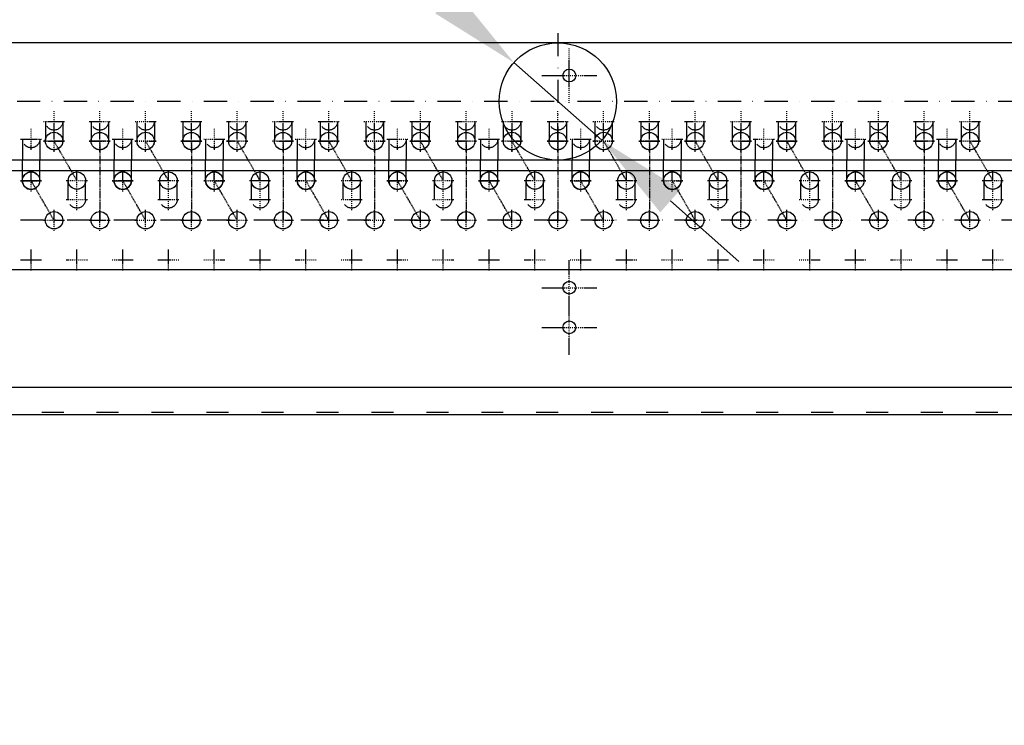
# Model space of a CAD drawing. Units: millimetres. Extents: x 0 to 13477, y -14193 to 9081.
# Drawn here: x 10156 to 10693, y 6774 to 7159 of the extents above; entities that cross this region are included whole.
import ezdxf

# ---------------------------------------------------------------- set-up
doc = ezdxf.new("R2010")
doc.units = ezdxf.units.MM
for name, pattern in [('ACAD_ISO03W100', [30, 12, -18]), ('DASHDOT', [1, 0.5, -0.25, 0, -0.25]), ('DASHED', [0.75, 0.5, -0.25]), ('TRATTOPUNTO', [25.4, 12.7, -6.35, 0, -6.35])]:
    doc.linetypes.add(name, pattern=pattern)
for name, color, linetype in [('1', 1, 'ACAD_ISO03W100'), ('A', 2, 'TRATTOPUNTO'), ('assi', 2, 'DASHDOT'), ('Q', 4, 'Continuous'), ('Spigoli nascosti', 1, 'ACAD_ISO03W100'), ('Spigoli visibili', 255, 'Continuous')]:
    doc.layers.add(name, color=color, linetype=linetype)
doc.styles.get("Standard").update_dxf_attribs({"font": 'txt.shx'})
doc.dimstyles.new('ISO-25', dxfattribs={"dimtxt": 2.5, "dimasz": 2.5, "dimexe": 1.25, "dimexo": 0.625, "dimtad": 1, "dimtxsty": 'Standard', "dimcen": 2.5, "dimadec": 0, "dimazin": 0, "dimtfac": 1, "dimtmove": 0, "dimatfit": 3, "dimfxl": 1, "dimarcsym": 0})

# ---------------------------------------------------------------- blocks, each defined once
blk = doc.blocks.new('SPALLA')
at = {"layer": 'assi'}
for p, q in [((490, -232.76), (490, -202.76)), ((475, -217.76), (505, -217.76)), ((490, -348.61), (490, -318.61)), ((475, -333.61), (505, -333.61)), ((490, -370.26), (490, -340.26)), ((475, -355.26), (505, -355.26))]:
    blk.add_line(p, q, dxfattribs=at)
at = {"layer": 'Spigoli nascosti'}
blk.add_line((-68, -401.5), (1048, -401.5), dxfattribs=at)
at = {"layer": 'Spigoli visibili', "linetype": 'Continuous', "lineweight": 25}
for p, q in [((-58, -388), (1038, -388)), ((1048, -403), (-68, -403))]:
    blk.add_line(p, q, dxfattribs=at)
for centre in [(490, -217.76), (490, -333.61), (490, -355.26)]:
    blk.add_circle(centre, 3.5, dxfattribs=at)
blk = doc.blocks.new('*D105')
at = {"layer": 'Defpoints', "color": 0, "transparency": 16777216}
for p in [(9435.65, 7742.1), (10460.46, 7742.1), (9722.75, 6142.1)]:
    blk.add_point(p, dxfattribs=at)
at = {"layer": 'Q', "color": 0, "lineweight": -2, "transparency": 16777216}
for p, q in [((10447.96, 7742.1), (9410.65, 7742.1)), ((9435.65, 6192.1), (9435.65, 7692.1)), ((9710.25, 6142.1), (9410.65, 6142.1))]:
    blk.add_line(p, q, dxfattribs=at)
at = {"layer": 'Q', "color": 0, "transparency": 16777216}
for points in [[(9427.31, 7692.1), (9443.98, 7692.1), (9435.65, 7742.1)], [(9427.31, 6192.1), (9443.98, 6192.1), (9435.65, 6142.1)]]:
    blk.add_solid(points, dxfattribs=at)
at = {"layer": 'Q', "color": 0, "transparency": 16777216, "insert": (9398.15, 6942.1), "char_height": 50, "attachment_point": 5, "rotation": 90}
blk.add_mtext('1600', dxfattribs=at)
blk = doc.blocks.new('A$C07FE6908')
for p, q in [((1311, 53.61), (-11, 53.61)), ((1311, -10.39), (-11, -10.39)), ((357.75, -21.69), (357.75, -10.39)), ((367.25, -21.69), (367.25, -10.39)), ((407.75, -21.69), (407.75, -10.39)), ((417.25, -21.69), (417.25, -10.39)), ((457.75, -21.69), (457.75, -10.39)), ((467.25, -21.69), (467.25, -10.39)), ((507.75, -21.69), (507.75, -10.39)), ((517.25, -21.69), (517.25, -10.39)), ((557.75, -21.69), (557.75, -10.39)), ((567.25, -21.69), (567.25, -10.39)), ((607.75, -21.69), (607.75, -10.39)), ((617.25, -21.69), (617.25, -10.39)), ((657.75, -21.69), (657.75, -10.39)), ((667.25, -21.69), (667.25, -10.39)), ((707.75, -21.69), (707.75, -10.39)), ((717.25, -21.69), (717.25, -10.39)), ((757.75, -21.69), (757.75, -10.39)), ((767.25, -21.69), (767.25, -10.39)), ((807.75, -21.69), (807.75, -10.39)), ((817.25, -21.69), (817.25, -10.39)), ((857.75, -21.69), (857.75, -10.39)), ((867.25, -21.69), (867.25, -10.39)), ((1309.98, -16.3), (-10.02, -16.3)), ((1309.98, -70.3), (-10.02, -70.3))]:
    blk.add_line(p, q)
at = {"color": 1, "linetype": 'DASHED'}
for p, q in [((387.48, -21.65), (374.98, 0)), ((399.98, 0), (399.98, -43.3)), ((437.48, -21.65), (424.98, 0)), ((449.98, 0), (449.98, -43.3)), ((487.48, -21.65), (474.98, 0)), ((499.98, 0), (499.98, -43.3)), ((537.48, -21.65), (524.98, 0)), ((549.98, 0), (549.98, -43.3)), ((587.48, -21.65), (574.98, 0)), ((599.98, 0), (599.98, -43.3)), ((637.48, -21.65), (624.98, 0)), ((649.98, 0), (649.98, -43.3)), ((687.48, -21.65), (674.98, 0)), ((699.98, 0), (699.98, -43.3)), ((737.48, -21.65), (724.98, 0)), ((749.98, 0), (749.98, -43.3)), ((787.48, -21.65), (774.98, 0)), ((799.98, 0), (799.98, -43.3)), ((837.48, -21.65), (824.98, 0)), ((849.98, 0), (849.98, -43.3)), ((887.48, -21.65), (874.98, 0)), ((374.98, -43.3), (362.48, -21.65)), ((424.98, -43.3), (412.48, -21.65)), ((474.98, -43.3), (462.48, -21.65)), ((524.98, -43.3), (512.48, -21.65)), ((574.98, -43.3), (562.48, -21.65)), ((624.98, -43.3), (612.48, -21.65)), ((674.98, -43.3), (662.48, -21.65)), ((724.98, -43.3), (712.48, -21.65)), ((774.98, -43.3), (762.48, -21.65)), ((824.98, -43.3), (812.48, -21.65)), ((874.98, -43.3), (862.48, -21.65))]:
    blk.add_line(p, q, dxfattribs=at)
for centre, radius in [((650, 21.61), 32), ((374.98, 0), 4.75), ((400, -0.04), 4.75), ((424.98, 0), 4.75), ((450, -0.04), 4.75), ((474.98, 0), 4.75), ((500, -0.04), 4.75), ((524.98, 0), 4.75), ((550, -0.04), 4.75), ((574.98, 0), 4.75), ((600, -0.04), 4.75), ((624.98, 0), 4.75), ((650, -0.04), 4.75), ((674.98, 0), 4.75), ((700, -0.04), 4.75), ((724.98, 0), 4.75), ((750, -0.04), 4.75), ((774.98, 0), 4.75), ((800, -0.04), 4.75), ((824.98, 0), 4.75), ((850, -0.04), 4.75), ((874.98, 0), 4.75), ((362.48, -21.65), 4.75), ((387.48, -21.65), 4.75), ((412.48, -21.65), 4.75), ((437.48, -21.65), 4.75), ((462.48, -21.65), 4.75), ((487.48, -21.65), 4.75), ((512.48, -21.65), 4.75), ((537.48, -21.65), 4.75), ((562.48, -21.65), 4.75), ((587.48, -21.65), 4.75), ((612.48, -21.65), 4.75), ((637.48, -21.65), 4.75), ((662.48, -21.65), 4.75), ((687.48, -21.65), 4.75), ((712.48, -21.65), 4.75), ((737.48, -21.65), 4.75), ((762.48, -21.65), 4.75), ((787.48, -21.65), 4.75), ((812.48, -21.65), 4.75), ((837.48, -21.65), 4.75), ((862.48, -21.65), 4.75), ((887.48, -21.65), 4.75), ((374.98, -43.3), 4.75), ((400, -43.3), 4.75), ((424.98, -43.3), 4.75), ((450, -43.3), 4.75), ((474.98, -43.3), 4.75), ((500, -43.3), 4.75), ((524.98, -43.3), 4.75), ((550, -43.3), 4.75), ((574.98, -43.3), 4.75), ((600, -43.3), 4.75), ((624.98, -43.3), 4.75), ((650, -43.3), 4.75), ((674.98, -43.3), 4.75), ((700, -43.3), 4.75), ((724.98, -43.3), 4.75), ((750, -43.3), 4.75), ((774.98, -43.3), 4.75), ((800, -43.3), 4.75), ((824.98, -43.3), 4.75), ((850, -43.3), 4.75), ((874.98, -43.3), 4.75)]:
    blk.add_circle(centre, radius)
for centre in [(362.5, -21.69), (412.5, -21.69), (462.5, -21.69), (512.5, -21.69), (562.5, -21.69), (612.5, -21.69), (662.5, -21.69), (712.5, -21.69), (762.5, -21.69), (812.5, -21.69), (862.5, -21.69)]:
    blk.add_arc(centre, 4.75, 180, 0)
at = {"layer": '1'}
for p, q in [((370.25, 10.67), (370.25, -0.04)), ((379.75, 10.67), (379.75, -0.04)), ((395.25, 10.67), (395.25, -0.04)), ((404.75, 10.67), (404.75, -0.04)), ((420.25, 10.67), (420.25, -0.04)), ((429.75, 10.67), (429.75, -0.04)), ((445.25, 10.67), (445.25, -0.04)), ((454.75, 10.67), (454.75, -0.04)), ((470.25, 10.67), (470.25, -0.04)), ((479.75, 10.67), (479.75, -0.04)), ((495.25, 10.67), (495.25, -0.04)), ((504.75, 10.67), (504.75, -0.04)), ((520.25, 10.67), (520.25, -0.04)), ((529.75, 10.67), (529.75, -0.04)), ((545.25, 10.67), (545.25, -0.04)), ((554.75, 10.67), (554.75, -0.04)), ((570.25, 10.67), (570.25, -0.04)), ((579.75, 10.67), (579.75, -0.04)), ((595.25, 10.67), (595.25, -0.04)), ((604.75, 10.67), (604.75, -0.04)), ((620.25, 10.67), (620.25, -0.04)), ((629.75, 10.67), (629.75, -0.04)), ((645.25, 10.67), (645.25, -0.04)), ((654.75, 10.67), (654.75, -0.04)), ((670.25, 10.67), (670.25, -0.04)), ((679.75, 10.67), (679.75, -0.04)), ((695.25, 10.67), (695.25, -0.04)), ((704.75, 10.67), (704.75, -0.04)), ((720.25, 10.67), (720.25, -0.04)), ((729.75, 10.67), (729.75, -0.04)), ((745.25, 10.67), (745.25, -0.04)), ((754.75, 10.67), (754.75, -0.04)), ((770.25, 10.67), (770.25, -0.04)), ((779.75, 10.67), (779.75, -0.04)), ((795.25, 10.67), (795.25, -0.04)), ((804.75, 10.67), (804.75, -0.04)), ((820.25, 10.67), (820.25, -0.04)), ((829.75, 10.67), (829.75, -0.04)), ((845.25, 10.67), (845.25, -0.04)), ((854.75, 10.67), (854.75, -0.04)), ((870.25, 10.67), (870.25, -0.04)), ((879.75, 10.67), (879.75, -0.04)), ((357.75, 1.04), (357.75, -10.39)), ((367.25, 1.04), (367.25, -10.39)), ((407.75, 1.04), (407.75, -10.39)), ((417.25, 1.04), (417.25, -10.39)), ((457.75, 1.04), (457.75, -10.39)), ((467.25, 1.04), (467.25, -10.39)), ((507.75, 1.04), (507.75, -10.39)), ((517.25, 1.04), (517.25, -10.39)), ((557.75, 1.04), (557.75, -10.39)), ((567.25, 1.04), (567.25, -10.39)), ((607.75, 1.04), (607.75, -10.39)), ((617.25, 1.04), (617.25, -10.39)), ((657.75, 1.04), (657.75, -10.39)), ((667.25, 1.04), (667.25, -10.39)), ((707.75, 1.04), (707.75, -10.39)), ((717.25, 1.04), (717.25, -10.39)), ((757.75, 1.04), (757.75, -10.39)), ((767.25, 1.04), (767.25, -10.39)), ((807.75, 1.04), (807.75, -10.39)), ((817.25, 1.04), (817.25, -10.39)), ((857.75, 1.04), (857.75, -10.39)), ((867.25, 1.04), (867.25, -10.39)), ((382.73, -31.89), (382.73, -21.65)), ((392.23, -31.89), (392.23, -21.65)), ((432.73, -31.89), (432.73, -21.65)), ((442.23, -31.89), (442.23, -21.65)), ((482.73, -31.89), (482.73, -21.65)), ((492.23, -31.89), (492.23, -21.65)), ((532.73, -31.89), (532.73, -21.65)), ((542.23, -31.89), (542.23, -21.65)), ((582.73, -31.89), (582.73, -21.65)), ((592.23, -31.89), (592.23, -21.65)), ((632.73, -31.89), (632.73, -21.65)), ((642.23, -31.89), (642.23, -21.65)), ((682.73, -31.89), (682.73, -21.65)), ((692.23, -31.89), (692.23, -21.65)), ((732.73, -31.89), (732.73, -21.65)), ((742.23, -31.89), (742.23, -21.65)), ((782.73, -31.89), (782.73, -21.65)), ((792.23, -31.89), (792.23, -21.65)), ((832.73, -31.89), (832.73, -21.65)), ((842.23, -31.89), (842.23, -21.65)), ((882.73, -31.89), (882.73, -21.65)), ((892.23, -31.89), (892.23, -21.65))]:
    blk.add_line(p, q, dxfattribs=at)
for centre in [(375, 10.67), (400, 10.67), (425, 10.67), (450, 10.67), (475, 10.67), (500, 10.67), (525, 10.67), (550, 10.67), (575, 10.67), (600, 10.67), (625, 10.67), (650, 10.67), (675, 10.67), (700, 10.67), (725, 10.67), (750, 10.67), (775, 10.67), (800, 10.67), (825, 10.67), (850, 10.67), (875, 10.67), (362.5, 1.04), (412.5, 1.04), (462.5, 1.04), (512.5, 1.04), (562.5, 1.04), (612.5, 1.04), (662.5, 1.04), (712.5, 1.04), (762.5, 1.04), (812.5, 1.04), (862.5, 1.04), (375, -0.04), (400, -0.04), (425, -0.04), (450, -0.04), (475, -0.04), (500, -0.04), (525, -0.04), (550, -0.04), (575, -0.04), (600, -0.04), (625, -0.04), (650, -0.04), (675, -0.04), (700, -0.04), (725, -0.04), (750, -0.04), (775, -0.04), (800, -0.04), (825, -0.04), (850, -0.04), (875, -0.04), (387.48, -21.65), (437.48, -21.65), (487.48, -21.65), (537.48, -21.65), (587.48, -21.65), (637.48, -21.65), (687.48, -21.65), (737.48, -21.65), (787.48, -21.65), (837.48, -21.65), (887.48, -21.65), (387.48, -31.89), (437.48, -31.89), (487.48, -31.89), (537.48, -31.89), (587.48, -31.89), (637.48, -31.89), (687.48, -31.89), (737.48, -31.89), (787.48, -31.89), (837.48, -31.89), (887.48, -31.89), (374.98, -43.3), (399.98, -43.3), (424.98, -43.3), (449.98, -43.3), (474.98, -43.3), (499.98, -43.3), (524.98, -43.3), (549.98, -43.3), (574.98, -43.3), (599.98, -43.3), (624.98, -43.3), (649.98, -43.3), (674.98, -43.3), (699.98, -43.3), (724.98, -43.3), (749.98, -43.3), (774.98, -43.3), (799.98, -43.3), (824.98, -43.3), (849.98, -43.3), (874.98, -43.3)]:
    blk.add_circle(centre, 4.75, dxfattribs=at)
for centre in [(362.5, -21.69), (412.5, -21.69), (462.5, -21.69), (512.5, -21.69), (562.5, -21.69), (612.5, -21.69), (662.5, -21.69), (712.5, -21.69), (762.5, -21.69), (812.5, -21.69), (862.5, -21.69)]:
    blk.add_arc(centre, 4.75, 31.8689, 153.0375, dxfattribs=at)
at = {"layer": 'A'}
for p, q in [((650, 58.95), (650, -15.55)), ((1311, 21.61), (-11, 21.61)), ((1338.32, -43.3), (-37.51, -43.3))]:
    blk.add_line(p, q, dxfattribs=at)
at = {"layer": 'assi'}
for p, q in [((375, 4.86), (375, 16.48)), ((400, 4.86), (400, 16.48)), ((425, 4.86), (425, 16.48)), ((450, 4.86), (450, 16.48)), ((475, 4.86), (475, 16.48)), ((500, 4.86), (500, 16.48)), ((525, 4.86), (525, 16.48)), ((550, 4.86), (550, 16.48)), ((575, 4.86), (575, 16.48)), ((600, 4.86), (600, 16.48)), ((625, 4.86), (625, 16.48)), ((650, 4.86), (650, 16.48)), ((675, 4.86), (675, 16.48)), ((700, 4.86), (700, 16.48)), ((725, 4.86), (725, 16.48)), ((750, 4.86), (750, 16.48)), ((775, 4.86), (775, 16.48)), ((800, 4.86), (800, 16.48)), ((825, 4.86), (825, 16.48)), ((850, 4.86), (850, 16.48)), ((875, 4.86), (875, 16.48)), ((362.5, -4.77), (362.5, 6.85)), ((369.19, 10.67), (380.81, 10.67)), ((374.98, -5.81), (374.98, 5.81)), ((375, -5.85), (375, 5.77)), ((394.19, 10.67), (405.81, 10.67)), ((399.98, -5.81), (399.98, 5.81)), ((400, -5.85), (400, 5.77)), ((412.5, -4.77), (412.5, 6.85)), ((419.19, 10.67), (430.81, 10.67)), ((424.98, -5.81), (424.98, 5.81)), ((425, -5.85), (425, 5.77)), ((444.19, 10.67), (455.81, 10.67)), ((449.98, -5.81), (449.98, 5.81)), ((450, -5.85), (450, 5.77)), ((462.5, -4.77), (462.5, 6.85)), ((469.19, 10.67), (480.81, 10.67)), ((474.98, -5.81), (474.98, 5.81)), ((475, -5.85), (475, 5.77)), ((494.19, 10.67), (505.81, 10.67)), ((499.98, -5.81), (499.98, 5.81)), ((500, -5.85), (500, 5.77)), ((512.5, -4.77), (512.5, 6.85)), ((519.19, 10.67), (530.81, 10.67)), ((524.98, -5.81), (524.98, 5.81)), ((525, -5.85), (525, 5.77)), ((544.19, 10.67), (555.81, 10.67)), ((549.98, -5.81), (549.98, 5.81)), ((550, -5.85), (550, 5.77)), ((562.5, -4.77), (562.5, 6.85)), ((569.19, 10.67), (580.81, 10.67)), ((574.98, -5.81), (574.98, 5.81)), ((575, -5.85), (575, 5.77)), ((594.19, 10.67), (605.81, 10.67)), ((599.98, -5.81), (599.98, 5.81)), ((600, -5.85), (600, 5.77)), ((612.5, -4.77), (612.5, 6.85)), ((619.19, 10.67), (630.81, 10.67)), ((624.98, -5.81), (624.98, 5.81)), ((625, -5.85), (625, 5.77)), ((644.19, 10.67), (655.81, 10.67)), ((649.98, -5.81), (649.98, 5.81)), ((650, -5.85), (650, 5.77)), ((662.5, -4.77), (662.5, 6.85)), ((669.19, 10.67), (680.81, 10.67)), ((674.98, -5.81), (674.98, 5.81)), ((675, -5.85), (675, 5.77)), ((694.19, 10.67), (705.81, 10.67)), ((699.98, -5.81), (699.98, 5.81)), ((700, -5.85), (700, 5.77)), ((712.5, -4.77), (712.5, 6.85)), ((719.19, 10.67), (730.81, 10.67)), ((724.98, -5.81), (724.98, 5.81)), ((725, -5.85), (725, 5.77)), ((744.19, 10.67), (755.81, 10.67)), ((749.98, -5.81), (749.98, 5.81)), ((750, -5.85), (750, 5.77)), ((762.5, -4.77), (762.5, 6.85)), ((769.19, 10.67), (780.81, 10.67)), ((774.98, -5.81), (774.98, 5.81)), ((775, -5.85), (775, 5.77)), ((794.19, 10.67), (805.81, 10.67)), ((799.98, -5.81), (799.98, 5.81)), ((800, -5.85), (800, 5.77)), ((812.5, -4.77), (812.5, 6.85)), ((819.19, 10.67), (830.81, 10.67)), ((824.98, -5.81), (824.98, 5.81)), ((825, -5.85), (825, 5.77)), ((844.19, 10.67), (855.81, 10.67)), ((849.98, -5.81), (849.98, 5.81)), ((850, -5.85), (850, 5.77)), ((862.5, -4.77), (862.5, 6.85)), ((869.19, 10.67), (880.81, 10.67)), ((874.98, -5.81), (874.98, 5.81)), ((875, -5.85), (875, 5.77)), ((356.69, 1.04), (368.31, 1.04)), ((369.17, 0), (380.79, 0)), ((394.17, 0), (405.79, 0)), ((406.69, 1.04), (418.31, 1.04)), ((419.17, 0), (430.79, 0)), ((444.17, 0), (455.79, 0)), ((456.69, 1.04), (468.31, 1.04)), ((469.17, 0), (480.79, 0)), ((494.17, 0), (505.79, 0)), ((506.69, 1.04), (518.31, 1.04)), ((519.17, 0), (530.79, 0)), ((544.17, 0), (555.79, 0)), ((556.69, 1.04), (568.31, 1.04)), ((569.17, 0), (580.79, 0)), ((594.17, 0), (605.79, 0)), ((606.69, 1.04), (618.31, 1.04)), ((619.17, 0), (630.79, 0)), ((644.17, 0), (655.79, 0)), ((656.69, 1.04), (668.31, 1.04)), ((669.17, 0), (680.79, 0)), ((694.17, 0), (705.79, 0)), ((706.69, 1.04), (718.31, 1.04)), ((719.17, 0), (730.79, 0)), ((744.17, 0), (755.79, 0)), ((756.69, 1.04), (768.31, 1.04)), ((769.17, 0), (780.79, 0)), ((794.17, 0), (805.79, 0)), ((806.69, 1.04), (818.31, 1.04)), ((819.17, 0), (830.79, 0)), ((844.17, 0), (855.79, 0)), ((856.69, 1.04), (868.31, 1.04)), ((869.17, 0), (880.79, 0)), ((369.19, -0.04), (380.81, -0.04)), ((394.19, -0.04), (405.81, -0.04)), ((419.19, -0.04), (430.81, -0.04)), ((444.19, -0.04), (455.81, -0.04)), ((469.19, -0.04), (480.81, -0.04)), ((494.19, -0.04), (505.81, -0.04)), ((519.19, -0.04), (530.81, -0.04)), ((544.19, -0.04), (555.81, -0.04)), ((569.19, -0.04), (580.81, -0.04)), ((594.19, -0.04), (605.81, -0.04)), ((619.19, -0.04), (630.81, -0.04)), ((644.19, -0.04), (655.81, -0.04)), ((669.19, -0.04), (680.81, -0.04)), ((694.19, -0.04), (705.81, -0.04)), ((719.19, -0.04), (730.81, -0.04)), ((744.19, -0.04), (755.81, -0.04)), ((769.19, -0.04), (780.81, -0.04)), ((794.19, -0.04), (805.81, -0.04)), ((819.19, -0.04), (830.81, -0.04)), ((844.19, -0.04), (855.81, -0.04)), ((869.19, -0.04), (880.81, -0.04)), ((362.48, -27.46), (362.48, -15.84)), ((362.5, -27.5), (362.5, -15.88)), ((387.48, -27.46), (387.48, -15.84)), ((387.48, -27.46), (387.48, -15.84)), ((412.48, -27.46), (412.48, -15.84)), ((412.5, -27.5), (412.5, -15.88)), ((437.48, -27.46), (437.48, -15.84)), ((437.48, -27.46), (437.48, -15.84)), ((462.48, -27.46), (462.48, -15.84)), ((462.5, -27.5), (462.5, -15.88)), ((487.48, -27.46), (487.48, -15.84)), ((487.48, -27.46), (487.48, -15.84)), ((512.48, -27.46), (512.48, -15.84)), ((512.5, -27.5), (512.5, -15.88)), ((537.48, -27.46), (537.48, -15.84)), ((537.48, -27.46), (537.48, -15.84)), ((562.48, -27.46), (562.48, -15.84)), ((562.5, -27.5), (562.5, -15.88)), ((587.48, -27.46), (587.48, -15.84)), ((587.48, -27.46), (587.48, -15.84)), ((612.48, -27.46), (612.48, -15.84)), ((612.5, -27.5), (612.5, -15.88)), ((637.48, -27.46), (637.48, -15.84)), ((637.48, -27.46), (637.48, -15.84)), ((662.48, -27.46), (662.48, -15.84)), ((662.5, -27.5), (662.5, -15.88)), ((687.48, -27.46), (687.48, -15.84)), ((687.48, -27.46), (687.48, -15.84)), ((712.48, -27.46), (712.48, -15.84)), ((712.5, -27.5), (712.5, -15.88)), ((737.48, -27.46), (737.48, -15.84)), ((737.48, -27.46), (737.48, -15.84)), ((762.48, -27.46), (762.48, -15.84)), ((762.5, -27.5), (762.5, -15.88)), ((787.48, -27.46), (787.48, -15.84)), ((787.48, -27.46), (787.48, -15.84)), ((812.48, -27.46), (812.48, -15.84)), ((812.5, -27.5), (812.5, -15.88)), ((837.48, -27.46), (837.48, -15.84)), ((837.48, -27.46), (837.48, -15.84)), ((862.48, -27.46), (862.48, -15.84)), ((862.5, -27.5), (862.5, -15.88)), ((887.48, -27.46), (887.48, -15.84)), ((887.48, -27.46), (887.48, -15.84)), ((356.67, -21.65), (368.29, -21.65)), ((356.69, -21.69), (368.31, -21.69)), ((381.67, -21.65), (393.29, -21.65)), ((381.67, -21.65), (393.29, -21.65)), ((387.48, -37.7), (387.48, -26.08)), ((406.67, -21.65), (418.29, -21.65)), ((406.69, -21.69), (418.31, -21.69)), ((431.67, -21.65), (443.29, -21.65)), ((431.67, -21.65), (443.29, -21.65)), ((437.48, -37.7), (437.48, -26.08)), ((456.67, -21.65), (468.29, -21.65)), ((456.69, -21.69), (468.31, -21.69)), ((481.67, -21.65), (493.29, -21.65)), ((481.67, -21.65), (493.29, -21.65)), ((487.48, -37.7), (487.48, -26.08)), ((506.67, -21.65), (518.29, -21.65)), ((506.69, -21.69), (518.31, -21.69)), ((531.67, -21.65), (543.29, -21.65)), ((531.67, -21.65), (543.29, -21.65)), ((537.48, -37.7), (537.48, -26.08)), ((556.67, -21.65), (568.29, -21.65)), ((556.69, -21.69), (568.31, -21.69)), ((581.67, -21.65), (593.29, -21.65)), ((581.67, -21.65), (593.29, -21.65)), ((587.48, -37.7), (587.48, -26.08)), ((606.67, -21.65), (618.29, -21.65)), ((606.69, -21.69), (618.31, -21.69)), ((631.67, -21.65), (643.29, -21.65)), ((631.67, -21.65), (643.29, -21.65)), ((637.48, -37.7), (637.48, -26.08)), ((656.67, -21.65), (668.29, -21.65)), ((656.69, -21.69), (668.31, -21.69)), ((681.67, -21.65), (693.29, -21.65)), ((681.67, -21.65), (693.29, -21.65)), ((687.48, -37.7), (687.48, -26.08)), ((706.67, -21.65), (718.29, -21.65)), ((706.69, -21.69), (718.31, -21.69)), ((731.67, -21.65), (743.29, -21.65)), ((731.67, -21.65), (743.29, -21.65)), ((737.48, -37.7), (737.48, -26.08)), ((756.67, -21.65), (768.29, -21.65)), ((756.69, -21.69), (768.31, -21.69)), ((781.67, -21.65), (793.29, -21.65)), ((781.67, -21.65), (793.29, -21.65)), ((787.48, -37.7), (787.48, -26.08)), ((806.67, -21.65), (818.29, -21.65)), ((806.69, -21.69), (818.31, -21.69)), ((831.67, -21.65), (843.29, -21.65)), ((831.67, -21.65), (843.29, -21.65)), ((837.48, -37.7), (837.48, -26.08)), ((856.67, -21.65), (868.29, -21.65)), ((856.69, -21.69), (868.31, -21.69)), ((881.67, -21.65), (893.29, -21.65)), ((881.67, -21.65), (893.29, -21.65)), ((887.48, -37.7), (887.48, -26.08)), ((381.67, -31.89), (393.29, -31.89)), ((431.67, -31.89), (443.29, -31.89)), ((481.67, -31.89), (493.29, -31.89)), ((531.67, -31.89), (543.29, -31.89)), ((581.67, -31.89), (593.29, -31.89)), ((631.67, -31.89), (643.29, -31.89)), ((681.67, -31.89), (693.29, -31.89)), ((731.67, -31.89), (743.29, -31.89)), ((781.67, -31.89), (793.29, -31.89)), ((831.67, -31.89), (843.29, -31.89)), ((881.67, -31.89), (893.29, -31.89)), ((374.98, -49.11), (374.98, -37.49)), ((374.98, -49.11), (374.98, -37.49)), ((399.98, -49.11), (399.98, -37.49)), ((399.98, -49.11), (399.98, -37.49)), ((424.98, -49.11), (424.98, -37.49)), ((424.98, -49.11), (424.98, -37.49)), ((449.98, -49.11), (449.98, -37.49)), ((449.98, -49.11), (449.98, -37.49)), ((474.98, -49.11), (474.98, -37.49)), ((474.98, -49.11), (474.98, -37.49)), ((499.98, -49.11), (499.98, -37.49)), ((499.98, -49.11), (499.98, -37.49)), ((524.98, -49.11), (524.98, -37.49)), ((524.98, -49.11), (524.98, -37.49)), ((549.98, -49.11), (549.98, -37.49)), ((549.98, -49.11), (549.98, -37.49)), ((574.98, -49.11), (574.98, -37.49)), ((574.98, -49.11), (574.98, -37.49)), ((599.98, -49.11), (599.98, -37.49)), ((599.98, -49.11), (599.98, -37.49)), ((624.98, -49.11), (624.98, -37.49)), ((624.98, -49.11), (624.98, -37.49)), ((649.98, -49.11), (649.98, -37.49)), ((649.98, -49.11), (649.98, -37.49)), ((674.98, -49.11), (674.98, -37.49)), ((674.98, -49.11), (674.98, -37.49)), ((699.98, -49.11), (699.98, -37.49)), ((699.98, -49.11), (699.98, -37.49)), ((724.98, -49.11), (724.98, -37.49)), ((724.98, -49.11), (724.98, -37.49)), ((749.98, -49.11), (749.98, -37.49)), ((749.98, -49.11), (749.98, -37.49)), ((774.98, -49.11), (774.98, -37.49)), ((774.98, -49.11), (774.98, -37.49)), ((799.98, -49.11), (799.98, -37.49)), ((799.98, -49.11), (799.98, -37.49)), ((824.98, -49.11), (824.98, -37.49)), ((824.98, -49.11), (824.98, -37.49)), ((849.98, -49.11), (849.98, -37.49)), ((849.98, -49.11), (849.98, -37.49)), ((874.98, -49.11), (874.98, -37.49)), ((874.98, -49.11), (874.98, -37.49)), ((369.17, -43.3), (380.79, -43.3)), ((369.17, -43.3), (380.79, -43.3)), ((394.17, -43.3), (405.79, -43.3)), ((394.17, -43.3), (405.79, -43.3)), ((419.17, -43.3), (430.79, -43.3)), ((419.17, -43.3), (430.79, -43.3)), ((444.17, -43.3), (455.79, -43.3)), ((444.17, -43.3), (455.79, -43.3)), ((469.17, -43.3), (480.79, -43.3)), ((469.17, -43.3), (480.79, -43.3)), ((494.17, -43.3), (505.79, -43.3)), ((494.17, -43.3), (505.79, -43.3)), ((519.17, -43.3), (530.79, -43.3)), ((519.17, -43.3), (530.79, -43.3)), ((544.17, -43.3), (555.79, -43.3)), ((544.17, -43.3), (555.79, -43.3)), ((569.17, -43.3), (580.79, -43.3)), ((569.17, -43.3), (580.79, -43.3)), ((594.17, -43.3), (605.79, -43.3)), ((594.17, -43.3), (605.79, -43.3)), ((619.17, -43.3), (630.79, -43.3)), ((619.17, -43.3), (630.79, -43.3)), ((644.17, -43.3), (655.79, -43.3)), ((644.17, -43.3), (655.79, -43.3)), ((669.17, -43.3), (680.79, -43.3)), ((669.17, -43.3), (680.79, -43.3)), ((694.17, -43.3), (705.79, -43.3)), ((694.17, -43.3), (705.79, -43.3)), ((719.17, -43.3), (730.79, -43.3)), ((719.17, -43.3), (730.79, -43.3)), ((744.17, -43.3), (755.79, -43.3)), ((744.17, -43.3), (755.79, -43.3)), ((769.17, -43.3), (780.79, -43.3)), ((769.17, -43.3), (780.79, -43.3)), ((794.17, -43.3), (805.79, -43.3)), ((794.17, -43.3), (805.79, -43.3)), ((819.17, -43.3), (830.79, -43.3)), ((819.17, -43.3), (830.79, -43.3)), ((844.17, -43.3), (855.79, -43.3)), ((844.17, -43.3), (855.79, -43.3)), ((869.17, -43.3), (880.79, -43.3)), ((869.17, -43.3), (880.79, -43.3)), ((362.48, -70.76), (362.48, -59.14)), ((387.48, -70.76), (387.48, -59.14)), ((412.48, -70.76), (412.48, -59.14)), ((437.48, -70.76), (437.48, -59.14)), ((462.48, -70.76), (462.48, -59.14)), ((487.48, -70.76), (487.48, -59.14)), ((512.48, -70.76), (512.48, -59.14)), ((537.48, -70.76), (537.48, -59.14)), ((562.48, -70.76), (562.48, -59.14)), ((587.48, -70.76), (587.48, -59.14)), ((612.48, -70.76), (612.48, -59.14)), ((637.48, -70.76), (637.48, -59.14)), ((662.48, -70.76), (662.48, -59.14)), ((687.48, -70.76), (687.48, -59.14)), ((712.48, -70.76), (712.48, -59.14)), ((737.48, -70.76), (737.48, -59.14)), ((762.48, -70.76), (762.48, -59.14)), ((787.48, -70.76), (787.48, -59.14)), ((812.48, -70.76), (812.48, -59.14)), ((837.48, -70.76), (837.48, -59.14)), ((862.48, -70.76), (862.48, -59.14)), ((887.48, -70.76), (887.48, -59.14)), ((356.67, -64.95), (368.29, -64.95)), ((381.67, -64.95), (393.29, -64.95)), ((406.67, -64.95), (418.29, -64.95)), ((431.67, -64.95), (443.29, -64.95)), ((456.67, -64.95), (468.29, -64.95)), ((481.67, -64.95), (493.29, -64.95)), ((506.67, -64.95), (518.29, -64.95)), ((531.67, -64.95), (543.29, -64.95)), ((556.67, -64.95), (568.29, -64.95)), ((581.67, -64.95), (593.29, -64.95)), ((606.67, -64.95), (618.29, -64.95)), ((631.67, -64.95), (643.29, -64.95)), ((656.67, -64.95), (668.29, -64.95)), ((681.67, -64.95), (693.29, -64.95)), ((706.67, -64.95), (718.29, -64.95)), ((731.67, -64.95), (743.29, -64.95)), ((756.67, -64.95), (768.29, -64.95)), ((781.67, -64.95), (793.29, -64.95)), ((806.67, -64.95), (818.29, -64.95)), ((831.67, -64.95), (843.29, -64.95)), ((856.67, -64.95), (868.29, -64.95)), ((881.67, -64.95), (893.29, -64.95))]:
    blk.add_line(p, q, dxfattribs=at)
blk = doc.blocks.new('*D116')
at = {"layer": 'Defpoints', "color": 0, "transparency": 16777216}
for p in [(10425.74, 7136.02), (10473.69, 7093.63)]:
    blk.add_point(p, dxfattribs=at)
at = {"layer": 'Q', "color": 0, "lineweight": -2, "transparency": 16777216}
for p, q in [((10244.7, 7296.1), (10388.28, 7169.14)), ((10473.69, 7093.63), (10425.74, 7136.02)), ((10511.15, 7060.51), (10548.6, 7027.39))]:
    blk.add_line(p, q, dxfattribs=at)
at = {"layer": 'Q', "color": 0, "transparency": 16777216}
for points in [[(10393.8, 7175.39), (10382.76, 7162.9), (10425.74, 7136.02)], [(10516.67, 7066.75), (10505.63, 7054.27), (10473.69, 7093.63)]]:
    blk.add_solid(points, dxfattribs=at)
at = {"layer": 'Q', "color": 0, "transparency": 16777216, "insert": (10322.6, 7277.28), "char_height": 50, "attachment_point": 5, "rotation": 318.5168}
blk.add_mtext('%%cIn', dxfattribs=at)

msp = doc.modelspace()

# ---------------------------------------------------------------- block references
for name, p in [('SPALLA', (9965.966, 7346.722)), ('A$C07FE6908', (9799.715, 7093.216))]:
    msp.add_blockref(name, p)

# ---------------------------------------------------------------- dimensions: what is measured, and where the dimension line sits
at = {"layer": 'Q'}
dim = msp.add_linear_dim(base=(9435.646, 7742.103), p1=(9722.753, 6142.103), p2=(10460.458, 7742.103), angle=90, dimstyle='ISO-25', override={"dimscale": 20}, dxfattribs=at)
dim.commit()
dim.dimension.update_dxf_attribs({"geometry": '*D105', "text_midpoint": (9398.146, 6942.103)})
dim = msp.add_diameter_dim_2p(p1=(10473.688, 7093.631), p2=(10425.742, 7136.025), text='%%cIn', dimstyle='ISO-25', override={"dimscale": 20, "dimrnd": 0.5}, dxfattribs=at)
dim.commit()
dim.dimension.update_dxf_attribs({"geometry": '*D116', "text_midpoint": (10322.602, 7277.278)})

doc.saveas('drawing.dxf')
